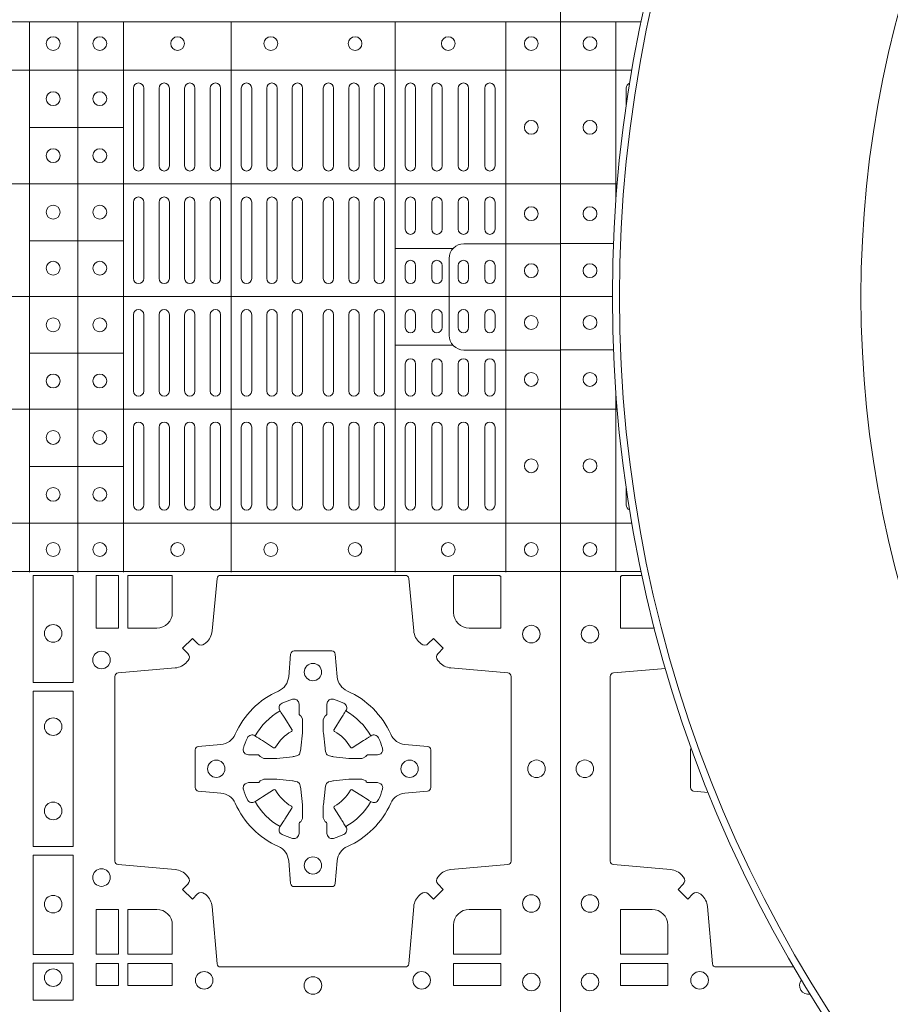
# Model space of a CAD drawing. Extents: x 191.7 to 210.7, y 143.4 to 165.6.
# Drawn here: x 201.8 to 202.1, y 164.1 to 164.3 of the extents above; entities that cross this region are included whole.
import ezdxf

# ---------------------------------------------------------------- set-up
doc = ezdxf.new("R2010")
doc.units = 0
doc.header["$LTSCALE"] = 0.02
doc.layers.add('FRW-Rifi ST', color=124, linetype='Continuous', lineweight=15)

# ---------------------------------------------------------------- blocks, each defined once
blk = doc.blocks.new('ST-Block_(DS)')
at = {"color": 0, "linetype": 'Continuous', "lineweight": 5}
for p, q in [((0, 0.4795984081923166), (0.8000000000000114, 0.4795984081629001)), ((0.6461015884003984, 0.3201983868904961), (0.646101588400569, 0.4795984081744962)), ((0.660101586969887, 0.3201983868904961), (0.6601015869700575, 0.4795984081744962)), ((0.6733515802943941, 0.3201983868904676), (0.6733515802945647, 0.4795984081744677)), ((0.7045859340748848, 0.3201983868904392), (0.7045859340750553, 0.4795984081744393)), ((0.7520859185778761, 0.3201983868903824), (0.7520859185780466, 0.4795984081743825)), ((0.7841015998443766, 0.320198386890354), (0.7841015998445471, 0.4795984081743541)), ((0, 0.4656000062820453), (0.8000000000000114, 0.4656000062526289)), ((0.6733515802945647, 0.4489827312354748), (0.6461015884005405, 0.4489827312355033)), ((0, 0.4326000027355406), (0.8000000000000114, 0.4326000027061241)), ((0.6733515802945647, 0.4161827301434755), (0.6461015884005405, 0.4161827301435039)), ((0.7688259373895789, 0.4138984098848937), (0.7520859185780182, 0.4138984098848937)), ((0, 0.4000000000017678), (0.8000000000000114, 0.3999999999723514)), ((0.7688259373895505, 0.3858983851798712), (0.7520859185779898, 0.3858983851798712)), ((0.6733515802945078, 0.3835827186534573), (0.6461015884004837, 0.3835827186534857)), ((0, 0.3673999972644708), (0.8000000000000114, 0.3673999972938873)), ((0.673351580294451, 0.3507827184924679), (0.6461015884004269, 0.3507827184924963)), ((0, 0.334399993717966), (0.8000000000000114, 0.3343999937473825)), ((0, 0.3204015918076948), (0.8000000000000114, 0.3204015918371113))]:
    blk.add_line(p, q, dxfattribs=at)
at = {"color": 0, "linetype": 'Continuous', "lineweight": 0}
for p, q in [((0.676250010728495, 0.4603499948980243), (0.676250010728495, 0.4378499940040115)), ((0.6792500019070076, 0.4603499948980243), (0.6792500019070076, 0.4378499940040115)), ((0.6836666762825132, 0.4603499948980243), (0.6836666762825132, 0.4378499940040115)), ((0.6866666674609974, 0.4603499948980243), (0.6866666674609974, 0.4378499940040115)), ((0.691083341836503, 0.4378499940040115), (0.691083341836503, 0.4603499948980243)), ((0.6940833330150156, 0.4378499940040115), (0.6940833330150156, 0.4603499948980243)), ((0.6985000073910044, 0.4378499940040115), (0.6985000073910044, 0.4603499948980243)), ((0.701499998569517, 0.4378499940040115), (0.701499998569517, 0.4603499948980243)), ((0.707500010728495, 0.4378499940040115), (0.707500010728495, 0.4603499948980243)), ((0.7105000019070076, 0.4378499940040115), (0.7105000019070076, 0.4603499948980243)), ((0.7148750126360142, 0.4603499948980243), (0.7148750126360142, 0.4378499940040115)), ((0.7178750038144983, 0.4603499948980243), (0.7178750038144983, 0.4378499940040115)), ((0.7222500145435049, 0.4603499948980243), (0.7222500145435049, 0.4378499940040115)), ((0.7252500057220175, 0.4603499948980243), (0.7252500057220175, 0.4378499940040115)), ((0.7312500178809955, 0.4603499948980243), (0.7312500178809955, 0.4378499940040115)), ((0.7342500090595081, 0.4603499948980243), (0.7342500090595081, 0.4378499940040115)), ((0.7386250197885147, 0.4603499948980243), (0.7386250197885147, 0.4378499940040115)), ((0.7416250109669988, 0.4603499948980243), (0.7416250109669988, 0.4378499940040115)), ((0.7459999918935125, 0.4378499940040115), (0.7459999918935125, 0.4603499948980243)), ((0.749000012874518, 0.4378499940040115), (0.749000012874518, 0.4603499948980243)), ((0.7549999952315147, 0.4603499948980243), (0.7549999952315147, 0.4378499940040115)), ((0.7580000162120086, 0.4603499948980243), (0.7580000162120086, 0.4378499940040115)), ((0.7626666724680149, 0.4378499940040115), (0.7626666724680149, 0.4603499948980243)), ((0.765666663646499, 0.4378499940040115), (0.765666663646499, 0.4603499948980243)), ((0.7703333497045151, 0.4603499948980243), (0.7703333497045151, 0.4378499940040115)), ((0.7733333408829992, 0.4603499948980243), (0.7733333408829992, 0.4378499940040115)), ((0.7779999971390055, 0.4378499940040115), (0.7779999971390055, 0.4603499948980243)), ((0.7810000181194994, 0.4378499940040115), (0.7810000181194994, 0.4603499948980243)), ((0.676250010728495, 0.4273499932140226), (0.676250010728495, 0.4052499939690222)), ((0.6792500019070076, 0.4273499932140226), (0.6792500019070076, 0.4052499939690222)), ((0.6836666762825132, 0.4273499932140226), (0.6836666762825132, 0.4052499939690222)), ((0.6866666674609974, 0.4273499932140226), (0.6866666674609974, 0.4052499939690222)), ((0.691083341836503, 0.4273499932140226), (0.691083341836503, 0.4052499939690222)), ((0.6940833330150156, 0.4273499932140226), (0.6940833330150156, 0.4052499939690222)), ((0.6985000073910044, 0.4052499939690222), (0.6985000073910044, 0.4273499932140226)), ((0.701499998569517, 0.4052499939690222), (0.701499998569517, 0.4273499932140226)), ((0.707500010728495, 0.4273499932140226), (0.707500010728495, 0.4052499939690222)), ((0.7105000019070076, 0.4273499932140226), (0.7105000019070076, 0.4052499939690222)), ((0.7148750126360142, 0.4052499939690222), (0.7148750126360142, 0.4273499932140226)), ((0.7178750038144983, 0.4052499939690222), (0.7178750038144983, 0.4273499932140226)), ((0.7222500145435049, 0.4052499939690222), (0.7222500145435049, 0.4273499932140226)), ((0.7252500057220175, 0.4052499939690222), (0.7252500057220175, 0.4273499932140226)), ((0.7312500178809955, 0.4052499939690222), (0.7312500178809955, 0.4273499932140226)), ((0.7342500090595081, 0.4052499939690222), (0.7342500090595081, 0.4273499932140226)), ((0.7386250197885147, 0.4052499939690222), (0.7386250197885147, 0.4273499932140226)), ((0.7416250109669988, 0.4052499939690222), (0.7416250109669988, 0.4273499932140226)), ((0.7459999918935125, 0.4273499932140226), (0.7459999918935125, 0.4052499939690222)), ((0.749000012874518, 0.4273499932140226), (0.749000012874518, 0.4052499939690222)), ((0.7549999952315147, 0.4194999944420204), (0.7549999952315147, 0.4273499932140226)), ((0.7580000162120086, 0.4194999944420204), (0.7580000162120086, 0.4273499932140226)), ((0.7626666724680149, 0.4194999944420204), (0.7626666724680149, 0.4273499932140226)), ((0.765666663646499, 0.4194999944420204), (0.765666663646499, 0.4273499932140226)), ((0.7703333497045151, 0.4194999944420204), (0.7703333497045151, 0.4273499932140226)), ((0.7733333408829992, 0.4194999944420204), (0.7733333408829992, 0.4273499932140226)), ((0.7779999971390055, 0.4194999944420204), (0.7779999971390055, 0.4273499932140226)), ((0.7810000181194994, 0.4194999944420204), (0.7810000181194994, 0.4273499932140226)), ((0.7549999952315147, 0.4089999936520314), (0.7549999952315147, 0.4052499939690222)), ((0.7580000162120086, 0.4089999936520314), (0.7580000162120086, 0.4052499939690222)), ((0.7626666724680149, 0.4052499939690222), (0.7626666724680149, 0.4089999936520314)), ((0.765666663646499, 0.4052499939690222), (0.765666663646499, 0.4089999936520314)), ((0.7703333497045151, 0.4089999936520314), (0.7703333497045151, 0.4052499939690222)), ((0.7733333408829992, 0.4089999936520314), (0.7733333408829992, 0.4052499939690222)), ((0.7779999971390055, 0.4052499939690222), (0.7779999971390055, 0.4089999936520314)), ((0.7810000181194994, 0.4052499939690222), (0.7810000181194994, 0.4089999936520314)), ((0.676250010728495, 0.3726499948650144), (0.676250010728495, 0.3947499941105264)), ((0.6792500019070076, 0.3726499948650144), (0.6792500019070076, 0.3947499941105264)), ((0.6836666762825132, 0.3726499948650144), (0.6836666762825132, 0.3947499941105264)), ((0.6866666674609974, 0.3726499948650144), (0.6866666674609974, 0.3947499941105264)), ((0.691083341836503, 0.3726499948650144), (0.691083341836503, 0.3947499941105264)), ((0.6940833330150156, 0.3726499948650144), (0.6940833330150156, 0.3947499941105264)), ((0.6985000073910044, 0.3947499941105264), (0.6985000073910044, 0.3726499948650144)), ((0.701499998569517, 0.3947499941105264), (0.701499998569517, 0.3726499948650144)), ((0.707500010728495, 0.3726499948650144), (0.707500010728495, 0.3947499941105264)), ((0.7105000019070076, 0.3726499948650144), (0.7105000019070076, 0.3947499941105264)), ((0.7148750126360142, 0.3947499941105264), (0.7148750126360142, 0.3726499948650144)), ((0.7178750038144983, 0.3947499941105264), (0.7178750038144983, 0.3726499948650144)), ((0.7222500145435049, 0.3947499941105264), (0.7222500145435049, 0.3726499948650144)), ((0.7252500057220175, 0.3947499941105264), (0.7252500057220175, 0.3726499948650144)), ((0.7312500178809955, 0.3947499941105264), (0.7312500178809955, 0.3726499948650144)), ((0.7342500090595081, 0.3947499941105264), (0.7342500090595081, 0.3726499948650144)), ((0.7386250197885147, 0.3947499941105264), (0.7386250197885147, 0.3726499948650144)), ((0.7416250109669988, 0.3947499941105264), (0.7416250109669988, 0.3726499948650144)), ((0.7459999918935125, 0.3726499948650144), (0.7459999918935125, 0.3947499941105264)), ((0.749000012874518, 0.3726499948650144), (0.749000012874518, 0.3947499941105264)), ((0.7549999952315147, 0.3909999944270339), (0.7549999952315147, 0.3947499941105264)), ((0.7580000162120086, 0.3909999944270339), (0.7580000162120086, 0.3947499941105264)), ((0.7626666724680149, 0.3947499941105264), (0.7626666724680149, 0.3909999944270339)), ((0.765666663646499, 0.3947499941105264), (0.765666663646499, 0.3909999944270339)), ((0.7703333497045151, 0.3909999944270339), (0.7703333497045151, 0.3947499941105264)), ((0.7733333408829992, 0.3909999944270339), (0.7733333408829992, 0.3947499941105264)), ((0.7779999971390055, 0.3947499941105264), (0.7779999971390055, 0.3909999944270339)), ((0.7810000181194994, 0.3947499941105264), (0.7810000181194994, 0.3909999944270339)), ((0.7549999952315147, 0.3804999936370166), (0.7549999952315147, 0.3726499948650144)), ((0.7580000162120086, 0.3804999936370166), (0.7580000162120086, 0.3726499948650144)), ((0.7626666724680149, 0.3804999936370166), (0.7626666724680149, 0.3726499948650144)), ((0.765666663646499, 0.3804999936370166), (0.765666663646499, 0.3726499948650144)), ((0.7703333497045151, 0.3804999936370166), (0.7703333497045151, 0.3726499948650144)), ((0.7733333408829992, 0.3804999936370166), (0.7733333408829992, 0.3726499948650144)), ((0.7779999971390055, 0.3804999936370166), (0.7779999971390055, 0.3726499948650144)), ((0.7810000181194994, 0.3804999936370166), (0.7810000181194994, 0.3726499948650144)), ((0.676250010728495, 0.3396499931810126), (0.676250010728495, 0.3621499940755371)), ((0.6792500019070076, 0.3396499931810126), (0.6792500019070076, 0.3621499940755371)), ((0.6836666762825132, 0.3396499931810126), (0.6836666762825132, 0.3621499940755371)), ((0.6866666674609974, 0.3396499931810126), (0.6866666674609974, 0.3621499940755371)), ((0.691083341836503, 0.3621499940755371), (0.691083341836503, 0.3396499931810126)), ((0.6940833330150156, 0.3621499940755371), (0.6940833330150156, 0.3396499931810126)), ((0.6985000073910044, 0.3621499940755371), (0.6985000073910044, 0.3396499931810126)), ((0.701499998569517, 0.3621499940755371), (0.701499998569517, 0.3396499931810126)), ((0.707500010728495, 0.3621499940755371), (0.707500010728495, 0.3396499931810126)), ((0.7105000019070076, 0.3621499940755371), (0.7105000019070076, 0.3396499931810126)), ((0.7148750126360142, 0.3396499931810126), (0.7148750126360142, 0.3621499940755371)), ((0.7178750038144983, 0.3396499931810126), (0.7178750038144983, 0.3621499940755371)), ((0.7222500145435049, 0.3396499931810126), (0.7222500145435049, 0.3621499940755371)), ((0.7252500057220175, 0.3396499931810126), (0.7252500057220175, 0.3621499940755371)), ((0.7312500178809955, 0.3396499931810126), (0.7312500178809955, 0.3621499940755371)), ((0.7342500090595081, 0.3396499931810126), (0.7342500090595081, 0.3621499940755371)), ((0.7386250197885147, 0.3396499931810126), (0.7386250197885147, 0.3621499940755371)), ((0.7416250109669988, 0.3396499931810126), (0.7416250109669988, 0.3621499940755371)), ((0.7459999918935125, 0.3621499940755371), (0.7459999918935125, 0.3396499931810126)), ((0.749000012874518, 0.3621499940755371), (0.749000012874518, 0.3396499931810126)), ((0.7549999952315147, 0.3396499931810126), (0.7549999952315147, 0.3621499940755371)), ((0.7580000162120086, 0.3396499931810126), (0.7580000162120086, 0.3621499940755371)), ((0.7626666724680149, 0.3621499940755371), (0.7626666724680149, 0.3396499931810126)), ((0.765666663646499, 0.3621499940755371), (0.765666663646499, 0.3396499931810126)), ((0.7703333497045151, 0.3396499931810126), (0.7703333497045151, 0.3621499940755371)), ((0.7733333408829992, 0.3396499931810126), (0.7733333408829992, 0.3621499940755371)), ((0.7779999971390055, 0.3621499940755371), (0.7779999971390055, 0.3396499931810126)), ((0.7810000181194994, 0.3621499940755371), (0.7810000181194994, 0.3396499931810126))]:
    blk.add_line(p, q, dxfattribs=at)
at = {"color": 0, "linetype": 'Continuous'}
blk.add_lwpolyline([(0, 0.8000000000000114), (0.8000000000000114, 0.8000000000000114), (0.8000000000000114, 0), (0, 0)], close=True, dxfattribs=at)
at = {"color": 0, "linetype": 'Continuous', "lineweight": 5}
for points in [[(0.7677149377937553, 0.3998983975323824), (0.7677149377937837, 0.4110320351840642, -0.4142237119233743), (0.7719679983061667, 0.4152850625850704), (0.8001016024672936, 0.4152850625853262)], [(0.7677149377937553, 0.3998983975323824), (0.7677149377937553, 0.3887647598807007, 0.4142237119233743), (0.7719679983061383, 0.3845117324796377), (0.8001016024672651, 0.384511732479325)]]:
    blk.add_lwpolyline(points, format="xyb", dxfattribs=at)
at = {"color": 0, "linetype": 'Continuous', "lineweight": 0}
for points in [[(0.6471612930299955, 0.2882375121114649), (0.6588386774064929, 0.2882375121114649), (0.6588386774064929, 0.3192500025035088), (0.6471612930299955, 0.3192500025035088)], [(0.6719112873080064, 0.3192500025035088), (0.6719112873080064, 0.303981453179972), (0.6655000030995097, 0.303981453179972), (0.6655000030995097, 0.3192500025035088)], [(0.6471612930299955, 0.2407375276084736), (0.6588386774064929, 0.2407375276084736), (0.6588386774064929, 0.2857624888419821), (0.6471612930299955, 0.2857624888419821)], [(0.6471612930299955, 0.2095031738279829), (0.6471612930299955, 0.2382624745364694), (0.6588386774064929, 0.2382624745364694), (0.6588386774064929, 0.2095031738279829)], [(0.6719112873080064, 0.2225185632704836), (0.6655000030995097, 0.2225185632704836), (0.6655000030995097, 0.2095887064929798), (0.6719112873080064, 0.2095887064929798)], [(0.6471612930299955, 0.1962531805034757), (0.6588386774064929, 0.1962531805034757), (0.6588386774064929, 0.2069968283174717), (0.6471612930299955, 0.2069968283174717)], [(0.6719112873080064, 0.2069112956519632), (0.6719112873080064, 0.2005000114439781), (0.6655000030995097, 0.2005000114439781), (0.6655000030995097, 0.2069112956519632)], [(0.6875185549260152, 0.2069112956519632), (0.6875185549260152, 0.2005000114439781), (0.6745886981489946, 0.2005000114439781), (0.6745886981489946, 0.2069112956519632)], [(0.7826612770560075, 0.2069112956519632), (0.7826612770560075, 0.2005000114439781), (0.7689814448360153, 0.2005000114439781), (0.7689814448360153, 0.2069112956519632)]]:
    blk.add_lwpolyline(points, close=True, dxfattribs=at)
for points in [[(0.7596200585368251, 0.2994197905060787, 0.3934169849762357), (0.7616663455964954, 0.2994947731489788), (0.7631649851799978, 0.3009934425349741), (0.7659934341910173, 0.2981649935244661), (0.7644947648052778, 0.2966663539405658, 0.3937079339708334), (0.7644197913559765, 0.2946200527572671, -0.002909744600554349), (0.7647824466229167, 0.2941969633101564, 0.197738549460003), (0.7681534171105113, 0.2924521565434759), (0.7847177267078109, 0.2910029590126442, -0.3892531314078768), (0.7856283366679975, 0.2900092303749773), (0.7856283366679975, 0.2364907562729854, -0.3892459248336042), (0.7847177267074983, 0.2354970276354607), (0.7681534171107387, 0.2340478599067808, 0.197700557103032), (0.7647824475768914, 0.2323030455566197, -0.002909744600554349), (0.7644197821617524, 0.231879949569219, 0.3937060540790648), (0.7644947648049936, 0.2298336327074821), (0.7659934341910173, 0.2283349931239798), (0.7631649851799978, 0.22550657391497), (0.7616663455964385, 0.2270052134988134, 0.3934496712986114), (0.7596200444132819, 0.2270802050680061, -0.002909744600554349), (0.7591969549659439, 0.2267175614829853, 0.1977170592532589), (0.7574521481995191, 0.223346561192983), (0.7560029506686874, 0.2067822515959676, -0.3892607308852883), (0.7550092220309921, 0.2058716714379614), (0.7014907479286023, 0.2058716714377056, -0.3892535264894209), (0.7004970192909923, 0.2067822515959676), (0.6990478515627387, 0.2233465611932672, 0.1977100876512671), (0.6973030372126345, 0.2267175488470912, -0.002909744600554349), (0.6968799412251485, 0.2270801961419977, 0.3934447916420916), (0.6948336243630138, 0.2270052134989839), (0.6933349847795114, 0.22550657391497), (0.6905065655710132, 0.2283349931239798), (0.6920052051546861, 0.2298336327072832, 0.3937169124160596), (0.6920801967240209, 0.2318799520107007, -0.002909744600554349), (0.6917175531388295, 0.232303053140356, 0.1976970101736479), (0.6883465528489978, 0.2340478599069797), (0.671782243251954, 0.2354970276353754, -0.3892535264894209), (0.6708716630940046, 0.2364907562729854), (0.6708716630937488, 0.2900092303749489, -0.389260730883658), (0.6717822432520109, 0.2910029590124736), (0.6883465528490547, 0.2924521565435612, 0.1977350021330027), (0.691717540503106, 0.294196959211348, -0.002909744600554349), (0.6920801877977567, 0.294620066881123, 0.3937187923358352), (0.6920052051545156, 0.2966663539404806), (0.6905065655710132, 0.2981649935244661), (0.6933349847795114, 0.3009934425349741), (0.694833624363298, 0.2994947731491777, 0.3934121057108304), (0.6968799436667155, 0.2994197996999617, -0.002909744600554349), (0.6973030447961435, 0.2997824549671861, 0.1977116302039744), (0.6990478515625114, 0.3031534254549797), (0.7004970192913049, 0.3183393925430096, -0.3892459248336043), (0.7014907479290002, 0.3192500025035656), (0.7550092220309921, 0.3192500025034519, -0.3892531314078769), (0.7560029506685169, 0.3183393925430664), (0.757452148199178, 0.303153425454866, 0.1977186016000398), (0.7591969508673628, 0.2997824559208766, -0.002909744600554349), (0.7596200444132819, 0.2994197996999617)], [(0.6875185487990336, 0.3085000023839655, -0.4142135623730949), (0.6829999864104934, 0.303981453179972), (0.6745886981489946, 0.303981453179972), (0.6745886981489946, 0.3192500025035088), (0.6875185549260152, 0.3192500025035088), (0.6875185549260152, 0.3084999918934841)], [(0.7734999835494989, 0.303981453179972), (0.7826612770560075, 0.303981453179972), (0.7826612770560075, 0.3190056532625078), (0.782416927814495, 0.3190056532625078), (0.782416927814495, 0.3192500025035088), (0.7689814448360153, 0.3192500025035088), (0.7689814392809922, 0.3085000023839655, 0.4142135623730951), (0.7734999940400087, 0.3039814476249489)], [(0.7057260751726062, 0.2732282280919378, -0.273217431262583), (0.7016006290915016, 0.2702797949309854), (0.6950254023076639, 0.2697045207020778, 0.3892799323551107), (0.6941148221495155, 0.2687108218664775), (0.6941148221492597, 0.2577891945834949, 0.389260730883658), (0.6950254023074933, 0.2567954659459701), (0.7016006290917574, 0.2562202215191576, -0.2732254361188151), (0.7057260857873189, 0.2532717667984912, 0.1862991755783156), (0.718271750212125, 0.2407260835166483, -0.273215334542155), (0.7212202131750018, 0.2366006374354868), (0.7217954576018144, 0.2300254106519617, 0.3892607308852883), (0.7227891862395097, 0.2291148304934723), (0.7337108135227481, 0.2291148304938986, 0.3892799323551107), (0.7347045123580074, 0.2300254106519617), (0.7352797865869718, 0.2366006374356289, -0.2732184433903619), (0.7382282296254914, 0.2407260941313041, 0.1862991755783157), (0.7507738947868745, 0.2532717585559112, -0.2732063037114268), (0.7548993706705005, 0.256220221518987), (0.7614745974541677, 0.2567954659457712, 0.3892421991556839), (0.762385177612515, 0.2577891945834665), (0.7623851776125434, 0.2687108218667902, 0.3892613972643062), (0.7614745974545087, 0.2697045207019642), (0.7548993706703016, 0.2702797949312128, -0.2731982958055906), (0.7507739022926785, 0.2732282379694766, 0.1862991755783156), (0.7382282197478673, 0.2857739031314281, -0.2732187942303899), (0.7352797865870002, 0.2898993790144857), (0.7347045123581779, 0.296474605798295, 0.389261397264306), (0.7337108135224923, 0.2973851859564718), (0.7227891862395097, 0.2973851859568697, 0.389242199155684), (0.7217954576020134, 0.2964746057984655), (0.7212202131748882, 0.2898993790147699, -0.2732156853444537), (0.718271758454506, 0.2857739106366637, 0.1862991755783156), (0.7057260857873189, 0.2732282379694766)], [(0.7080528491062807, 0.2688975835982603, -0.05033384516119453), (0.7081086660788287, 0.26919360713012, -0.03826085540082153), (0.7092494996622065, 0.2721931992092266, -0.1106630857780764), (0.7096518456939123, 0.2727112472055353, -0.1089904944791162), (0.7102272093295596, 0.2730056047439007, -0.2097695224776447), (0.7114177560293911, 0.272816209103155), (0.7120410680774967, 0.2724191248414627), (0.7121948182584958, 0.2723211646074617), (0.7125719368459897, 0.2720809280869787), (0.713068681955491, 0.2717644572254869), (0.7136285483840084, 0.2714077830309805), (0.7168567550051534, 0.2693511952441554, 0.4273548723948686), (0.7174182897588537, 0.2694889068786779, -0.1321737406391018), (0.722011101227821, 0.274081718347162, 0.4273548723962861), (0.7221488237385074, 0.2746432423589624), (0.7200922250750068, 0.2778714597224621), (0.7198675751689905, 0.2782240509984604), (0.7195319712164974, 0.2787508666514782), (0.7192596077919973, 0.2791783809659876), (0.7190808832644962, 0.2794589400289738), (0.7186837651811118, 0.2800823087281117, -0.2097654218941617), (0.7184944033624276, 0.2812727987765413, -0.1090038813580656), (0.7187887572193006, 0.2818481565034006, -0.1106630857780764), (0.7193068088967038, 0.2822505084441786, -0.03826085540082148), (0.7223064009758389, 0.2833913420268175, -0.05033384516119459), (0.7226024150849355, 0.2834471464153694, -0.1690596569928111), (0.723557996750003, 0.2832040786739753), (0.7240763485434911, 0.2826159000394739), (0.7242309331894887, 0.2819526791569729), (0.7242309331894887, 0.2815299928184629), (0.7242309331894887, 0.2800804674624828), (0.7242309331894887, 0.279138565062965), (0.7242566525939935, 0.2789877653119675), (0.7243298768999864, 0.2788537442679626), (0.7244363605979913, 0.2787490487094715), (0.7245506823065, 0.2786771357054647), (0.7246503412725076, 0.2786270380019857), (0.7247153997425073, 0.2785807251929668), (0.7247233569624996, 0.278568774461462), (0.7251919984820461, 0.2776816785331562, -0.0866255431212426), (0.7252499938014978, 0.2772136330599722), (0.7252499938011283, 0.2739952504630594, -0.02769468949054159), (0.725234049558992, 0.2736925780769752), (0.7247444570064943, 0.269197791814463), (0.7247233569624996, 0.2689713835714826), (0.724586921930495, 0.2682431340214748), (0.7244400560855979, 0.267749994992954, -0.2136883009673351), (0.7237500131130048, 0.2670599520204746), (0.7228045940399852, 0.2668138742444626), (0.7225286245349878, 0.2667766511439709), (0.7223022162914958, 0.2667555510994646), (0.7178074300289836, 0.2662659585474785), (0.717637944221508, 0.26625290512996), (0.7175047576429847, 0.2662500143049726), (0.7142863750459583, 0.2662500143048305, -0.08354063935648358), (0.7138183295730016, 0.2663080096239696), (0.7129312336444968, 0.2667766511439709), (0.7129192829135036, 0.2667846083639631), (0.7128629863264848, 0.266869217156966), (0.712798464298487, 0.2669929563994629), (0.7127024114134883, 0.2671200036999721), (0.7125801026824945, 0.2672132849689604), (0.7124353528024869, 0.2672630250449686), (0.7123614430429939, 0.2672690749164701), (0.7114195406439876, 0.2672690749164701), (0.7099700152874959, 0.2672690749164701), (0.709547328948986, 0.2672690749164701), (0.7086268544200038, 0.2675846815104705), (0.7082959294321256, 0.2679420113560411, -0.1688973364935164), (0.7080528616907316, 0.2688975930210802)], [(0.7484471506557213, 0.2688975835982603, 0.05033384516119453), (0.7483913336831733, 0.26919360713012, 0.03826085540082153), (0.7472505000997955, 0.2721931992092266, 0.1106630857780764), (0.7468481540680898, 0.2727112472055353, 0.1089904944791162), (0.7462727904324424, 0.2730056047439007, 0.2097695224776447), (0.745082243732611, 0.272816209103155), (0.7444589316845054, 0.2724191248414627), (0.7443051815035062, 0.2723211646074617), (0.7439280629160123, 0.2720809280869787), (0.7434313178065111, 0.2717644572254869), (0.7428714513779937, 0.2714077830309805), (0.7396432447568486, 0.2693511952441554, -0.4273548723948686), (0.7390817100031484, 0.2694889068786779, 0.1321737406391018), (0.7344888985341811, 0.274081718347162, -0.4273548723962861), (0.7343511760234946, 0.2746432423589624), (0.7364077746869953, 0.2778714597224621), (0.7366324245930116, 0.2782240509984604), (0.7369680285455047, 0.2787508666514782), (0.7372403919700048, 0.2791783809659876), (0.7374191164975059, 0.2794589400289738), (0.7378162345808903, 0.2800823087281117, 0.2097654218941617), (0.7380055963995744, 0.2812727987765413, 0.1090038813580656), (0.7377112425427015, 0.2818481565034006, 0.1106630857780764), (0.7371931908652982, 0.2822505084441786, 0.03826085540082148), (0.7341935987861632, 0.2833913420268175, 0.05033384516119459), (0.7338975846770666, 0.2834471464153694, 0.1690596569928111), (0.7329420030119991, 0.2832040786739753), (0.7324236512185109, 0.2826159000394739), (0.7322690665725133, 0.2819526791569729), (0.7322690665725133, 0.2815299928184629), (0.7322690665725133, 0.2800804674624828), (0.7322690665725133, 0.279138565062965), (0.7322433471680085, 0.2789877653119675), (0.7321701228620157, 0.2788537442679626), (0.7320636391640107, 0.2787490487094715), (0.7319493174555021, 0.2786771357054647), (0.7318496584894945, 0.2786270380019857), (0.7317846000194947, 0.2785807251929668), (0.7317766427995025, 0.278568774461462), (0.731308001279956, 0.2776816785331562, 0.0866255431212426), (0.7312500059605043, 0.2772136330599722), (0.7312500059608738, 0.2739952504630594, 0.02769468949054159), (0.7312659502030101, 0.2736925780769752), (0.7317555427555078, 0.269197791814463), (0.7317766427995025, 0.2689713835714826), (0.731913077831507, 0.2682431340214748), (0.7320599436764041, 0.267749994992954, 0.2136883009673351), (0.7327499866489973, 0.2670599520204746), (0.7336954057220169, 0.2668138742444626), (0.7339713752270143, 0.2667766511439709), (0.7341977834705062, 0.2667555510994646), (0.7386925697330184, 0.2662659585474785), (0.7388620555404941, 0.26625290512996), (0.7389952421190173, 0.2662500143049726), (0.7422136247160438, 0.2662500143048305, 0.08354063935648358), (0.7426816701890004, 0.2663080096239696), (0.7435687661175052, 0.2667766511439709), (0.7435807168484985, 0.2667846083639631), (0.7436370134355172, 0.266869217156966), (0.743701535463515, 0.2669929563994629), (0.7437975883485137, 0.2671200036999721), (0.7439198970795076, 0.2672132849689604), (0.7440646469595151, 0.2672630250449686), (0.7441385567190082, 0.2672690749164701), (0.7450804591180145, 0.2672690749164701), (0.7465299844745061, 0.2672690749164701), (0.7469526708130161, 0.2672690749164701), (0.7478731453419982, 0.2675846815104705), (0.7482040703298765, 0.2679420113560411, 0.1688973364935164), (0.7484471380712705, 0.2688975930210802)], [(0.7080528491062807, 0.2576024328519964, 0.05033384516119453), (0.7081086660788287, 0.2573064093201367, 0.03826085540082153), (0.7092494996622065, 0.2543068172410301, 0.1106630857780764), (0.7096518456939123, 0.2537887692447214, 0.1089904944791162), (0.7102272093295596, 0.253494411706356, 0.2097695224776447), (0.7114177560293911, 0.2536838073471017), (0.7120410680774967, 0.254080891608794), (0.7121948182584958, 0.254178851842795), (0.7125719368459897, 0.254419088363278), (0.713068681955491, 0.2547355592247698), (0.7136285483840084, 0.2550922334192762), (0.7168567550051534, 0.2571488212061013, -0.4273548723948686), (0.7174182897588537, 0.2570111095715788, 0.1321737406391018), (0.722011101227821, 0.2524182981030947, -0.4273548723962861), (0.7221488237385074, 0.2518567740912943), (0.7200922250750068, 0.2486285567277946), (0.7198675751689905, 0.2482759654517963), (0.7195319712164974, 0.2477491497987785), (0.7192596077919973, 0.2473216354842691), (0.7190808832644962, 0.2470410764212829), (0.7186837651811118, 0.246417707722145, 0.2097654218941617), (0.7184944033624276, 0.2452272176737154, 0.1090038813580656), (0.7187887572193006, 0.2446518599468561, 0.1106630857780764), (0.7193068088967038, 0.244249508006078, 0.03826085540082148), (0.7223064009758389, 0.2431086744234392, 0.05033384516119459), (0.7226024150849355, 0.2430528700348873, 0.1690596569928111), (0.723557996750003, 0.2432959377762813), (0.7240763485434911, 0.2438841164107828), (0.7242309331894887, 0.2445473372932838), (0.7242309331894887, 0.2449700236317938), (0.7242309331894887, 0.2464195489877739), (0.7242309331894887, 0.2473614513872917), (0.7242566525939935, 0.2475122511382892), (0.7243298768999864, 0.2476462721822941), (0.7244363605979913, 0.2477509677407852), (0.7245506823065, 0.247822880744792), (0.7246503412725076, 0.2478729784482709), (0.7247153997425073, 0.2479192912572898), (0.7247233569624996, 0.2479312419887947), (0.7251919984820461, 0.2488183379171005, 0.0866255431212426), (0.7252499938014978, 0.2492863833902845), (0.7252499938011283, 0.2525047659871973, 0.02769468949054159), (0.725234049558992, 0.2528074383732815), (0.7247444570064943, 0.2573022246357937), (0.7247233569624996, 0.257528632878774), (0.724586921930495, 0.2582568824287819), (0.7244400560855979, 0.2587500214573026, 0.2136883009673351), (0.7237500131130048, 0.2594400644297821), (0.7228045940399852, 0.2596861422057941), (0.7225286245349878, 0.2597233653062858), (0.7223022162914958, 0.2597444653507921), (0.7178074300289836, 0.2602340579027782), (0.717637944221508, 0.2602471113202967), (0.7175047576429847, 0.260250002145284), (0.7142863750459583, 0.2602500021454262, 0.08354063935648358), (0.7138183295730016, 0.2601920068262871), (0.7129312336444968, 0.2597233653062858), (0.7129192829135036, 0.2597154080862936), (0.7128629863264848, 0.2596307992932907), (0.712798464298487, 0.2595070600507938), (0.7127024114134883, 0.2593800127502845), (0.7125801026824945, 0.2592867314812963), (0.7124353528024869, 0.2592369914052881), (0.7123614430429939, 0.2592309415337866), (0.7114195406439876, 0.2592309415337866), (0.7099700152874959, 0.2592309415337866), (0.709547328948986, 0.2592309415337866), (0.7086268544200038, 0.2589153349397861), (0.7082959294321256, 0.2585580050942156, 0.1688973364935164), (0.7080528616907316, 0.2576024234291765)], [(0.7484471506557213, 0.2576024328519964, -0.05033384516119453), (0.7483913336831733, 0.2573064093201367, -0.03826085540082153), (0.7472505000997955, 0.2543068172410301, -0.1106630857780764), (0.7468481540680898, 0.2537887692447214, -0.1089904944791162), (0.7462727904324424, 0.253494411706356, -0.2097695224776447), (0.745082243732611, 0.2536838073471017), (0.7444589316845054, 0.254080891608794), (0.7443051815035062, 0.254178851842795), (0.7439280629160123, 0.254419088363278), (0.7434313178065111, 0.2547355592247698), (0.7428714513779937, 0.2550922334192762), (0.7396432447568486, 0.2571488212061013, 0.4273548723948686), (0.7390817100031484, 0.2570111095715788, -0.1321737406391018), (0.7344888985341811, 0.2524182981030947, 0.4273548723962861), (0.7343511760234946, 0.2518567740912943), (0.7364077746869953, 0.2486285567277946), (0.7366324245930116, 0.2482759654517963), (0.7369680285455047, 0.2477491497987785), (0.7372403919700048, 0.2473216354842691), (0.7374191164975059, 0.2470410764212829), (0.7378162345808903, 0.246417707722145, -0.2097654218941617), (0.7380055963995744, 0.2452272176737154, -0.1090038813580656), (0.7377112425427015, 0.2446518599468561, -0.1106630857780764), (0.7371931908652982, 0.244249508006078, -0.03826085540082148), (0.7341935987861632, 0.2431086744234392, -0.05033384516119459), (0.7338975846770666, 0.2430528700348873, -0.1690596569928111), (0.7329420030119991, 0.2432959377762813), (0.7324236512185109, 0.2438841164107828), (0.7322690665725133, 0.2445473372932838), (0.7322690665725133, 0.2449700236317938), (0.7322690665725133, 0.2464195489877739), (0.7322690665725133, 0.2473614513872917), (0.7322433471680085, 0.2475122511382892), (0.7321701228620157, 0.2476462721822941), (0.7320636391640107, 0.2477509677407852), (0.7319493174555021, 0.247822880744792), (0.7318496584894945, 0.2478729784482709), (0.7317846000194947, 0.2479192912572898), (0.7317766427995025, 0.2479312419887947), (0.731308001279956, 0.2488183379171005, -0.0866255431212426), (0.7312500059605043, 0.2492863833902845), (0.7312500059608738, 0.2525047659871973, -0.02769468949054159), (0.7312659502030101, 0.2528074383732815), (0.7317555427555078, 0.2573022246357937), (0.7317766427995025, 0.257528632878774), (0.731913077831507, 0.2582568824287819), (0.7320599436764041, 0.2587500214573026, -0.2136883009673351), (0.7327499866489973, 0.2594400644297821), (0.7336954057220169, 0.2596861422057941), (0.7339713752270143, 0.2597233653062858), (0.7341977834705062, 0.2597444653507921), (0.7386925697330184, 0.2602340579027782), (0.7388620555404941, 0.2602471113202967), (0.7389952421190173, 0.260250002145284), (0.7422136247160438, 0.2602500021454262, -0.08354063935648358), (0.7426816701890004, 0.2601920068262871), (0.7435687661175052, 0.2597233653062858), (0.7435807168484985, 0.2597154080862936), (0.7436370134355172, 0.2596307992932907), (0.743701535463515, 0.2595070600507938), (0.7437975883485137, 0.2593800127502845), (0.7439198970795076, 0.2592867314812963), (0.7440646469595151, 0.2592369914052881), (0.7441385567190082, 0.2592309415337866), (0.7450804591180145, 0.2592309415337866), (0.7465299844745061, 0.2592309415337866), (0.7469526708130161, 0.2592309415337866), (0.7478731453419982, 0.2589153349397861), (0.7482040703298765, 0.2585580050942156, -0.1688973364935164), (0.7484471380712705, 0.2576024234291765)], [(0.6829999940400171, 0.2225185571429904, -0.414213562373095), (0.6875185549260152, 0.2179999947544786), (0.6875185549260152, 0.2095887064929798), (0.6745886981489946, 0.2095887064929798), (0.6745886981489946, 0.2225185632704836), (0.6829999864104934, 0.2225185632704836)], [(0.7734999940400087, 0.2225185571429904, 0.414213562373095), (0.7689814448360153, 0.2179999947544786), (0.7689814448360153, 0.2095887064929798), (0.7826612770560075, 0.2095887064929798), (0.7826612770560075, 0.2225185632704836), (0.7734999835494989, 0.2225185632704836)]]:
    blk.add_lwpolyline(points, format="xyb", dxfattribs=at)
for centre, radius in [((0.6530000059599956, 0.4732499940395201), 0.00200000000000017), ((0.6665000059600175, 0.4732499940395201), 0.00200000000000017), ((0.6890500059600129, 0.4732499940395201), 0.00200000000000017), ((0.7160500059599997, 0.4732499940395201), 0.00200000000000017), ((0.7404500059600139, 0.4732499940395201), 0.00200000000000017), ((0.7674500059600007, 0.4732499940395201), 0.00200000000000017), ((0.7915000059600175, 0.4732499940395201), 0.00200000000000017), ((0.6530000059599956, 0.4572999940395164), 0.00200000000000017), ((0.6665000059600175, 0.4572999940395164), 0.00200000000000017), ((0.7915000059600175, 0.4489999940395251), 0.001999999999999886), ((0.6530000059599956, 0.4407999940395371), 0.001999999999999886), ((0.6665000059600175, 0.4407999940395371), 0.001999999999999886), ((0.6530000059599956, 0.4244499940395201), 0.00200000000000017), ((0.6665000059600175, 0.4244499940395201), 0.00200000000000017), ((0.7915000059600175, 0.4239999940395194), 0.001999999999999886), ((0.6530000059599956, 0.4081999940395349), 0.001999999999999886), ((0.6665000059600175, 0.4081999940395349), 0.001999999999999886), ((0.7915000059600175, 0.4074999940395116), 0.001999999999999886), ((0.6530000059599956, 0.3917999940395305), 0.001999999999999886), ((0.6665000059600175, 0.3917999940395305), 0.001999999999999886), ((0.7915000059600175, 0.3924999940395253), 0.001999999999999886), ((0.6530000059599956, 0.3755499940395168), 0.00200000000000017), ((0.6665000059600175, 0.3755499940395168), 0.00200000000000017), ((0.7915000059600175, 0.3759999940395176), 0.001999999999999886), ((0.6530000059599956, 0.3591999940395283), 0.00200000000000017), ((0.6665000059600175, 0.3591999940395283), 0.00200000000000017), ((0.7915000059600175, 0.3509999940395119), 0.001999999999999886), ((0.6530000059599956, 0.3426999940395206), 0.00200000000000017), ((0.6665000059600175, 0.3426999940395206), 0.00200000000000017), ((0.6529999940395328, 0.3267500059600081), 0.002000000000000029), ((0.6664999940395262, 0.3267500059600081), 0.002000000000000029), ((0.6890499940395216, 0.3267500059600081), 0.002000000000000029), ((0.7160499940395368, 0.3267500059600081), 0.002000000000000029), ((0.7404499940395226, 0.3267500059600081), 0.001999999999999886), ((0.7674499940395378, 0.3267500059600081), 0.002000000000000029), ((0.7914999940395262, 0.3267500059600081), 0.002000000000000029), ((0.652999994040016, 0.3024500023839778), 0.002545955351399272), ((0.7914999940400094, 0.3022500023839712), 0.002545955351399272), ((0.6669999940399975, 0.294750002383978), 0.002545955351399272), ((0.7282499940399987, 0.2912500023839755), 0.0025), ((0.652999994040016, 0.2754500023839626), 0.002545955351399272), ((0.7002499940400071, 0.2632500023839839), 0.0025), ((0.7562499940400187, 0.2632500023839839), 0.0025), ((0.7929999940400023, 0.2632500023839839), 0.002545955351399272), ((0.652999994040016, 0.2510500023839768), 0.002545955351399272), ((0.7282499940399987, 0.2352500023839639), 0.0025), ((0.6669999940399975, 0.2317500023839614), 0.002545955351399272), ((0.652999994040016, 0.2240500023839616), 0.002545955351399272), ((0.7914999940400094, 0.2242500023839682), 0.002545955351399272), ((0.652999994040016, 0.202750002383965), 0.002545955351399272), ((0.6967499940400046, 0.2020000023839827), 0.002545955351399414), ((0.7282499940399987, 0.2005000023839614), 0.002545955351399272), ((0.7597499940399928, 0.2020000023839827), 0.002545955351399414), ((0.7914999940400094, 0.2015000023839661), 0.002545955351399272)]:
    blk.add_circle(centre, radius, dxfattribs=at)
for centre, radius, start, end in [((0.6777500059600072, 0.4603499940395182), 0.001500000000000057, 0, 180), ((0.6851666726270196, 0.4603499940395182), 0.001500000000000057, 0, 180), ((0.6925833392934919, 0.4603499940395182), 0.001500000000000341, 0, 180), ((0.7000000059599927, 0.4603499940395182), 0.001500000000000341, 0, 180), ((0.7090000059600072, 0.4603499940395182), 0.001500000000000341, 0, 180), ((0.7163750059600034, 0.4603499940395182), 0.001500000000000057, 0, 180), ((0.7237500059599995, 0.4603499940395182), 0.001500000000000057, 0, 180), ((0.732750005960014, 0.4603499940395182), 0.001500000000000057, 0, 180), ((0.7401250059600102, 0.4603499940395182), 0.001500000000000057, 0, 180), ((0.7475000059600063, 0.4603499940395182), 0.001500000000000341, 0, 180), ((0.7565000059599924, 0.4603499940395182), 0.001500000000000057, 0, 180), ((0.7641666726269989, 0.4603499940395182), 0.001500000000000057, 0, 180), ((0.7718333392934937, 0.4603499940395182), 0.001500000000000057, 0, 180), ((0.779500005960017, 0.4603499940395182), 0.001500000000000057, 0, 180), ((0.6777500059600072, 0.4378499940395386), 0.001500000000000057, 180, 0), ((0.6851666726270196, 0.4378499940395386), 0.001500000000000057, 180, 0), ((0.6925833392934919, 0.4378499940395386), 0.001500000000000341, 180, 0), ((0.7000000059599927, 0.4378499940395386), 0.001500000000000341, 180, 0), ((0.7090000059600072, 0.4378499940395386), 0.001500000000000341, 180, 0), ((0.7163750059600034, 0.4378499940395386), 0.001500000000000057, 180, 0), ((0.7237500059599995, 0.4378499940395386), 0.001500000000000057, 180, 0), ((0.732750005960014, 0.4378499940395386), 0.001500000000000057, 180, 0), ((0.7401250059600102, 0.4378499940395386), 0.001500000000000057, 180, 0), ((0.7475000059600063, 0.4378499940395386), 0.001500000000000341, 180, 0), ((0.7565000059599924, 0.4378499940395386), 0.001500000000000057, 180, 0), ((0.7641666726269989, 0.4378499940395386), 0.001500000000000057, 180, 0), ((0.7718333392934937, 0.4378499940395386), 0.001500000000000057, 180, 0), ((0.779500005960017, 0.4378499940395386), 0.001500000000000057, 180, 0), ((0.6777500059600072, 0.4273499940395311), 0.001500000000000057, 0, 180), ((0.6851666726270196, 0.4273499940395311), 0.001500000000000057, 0, 180), ((0.6925833392934919, 0.4273499940395311), 0.001500000000000341, 0, 180), ((0.7000000059599927, 0.4273499940395311), 0.001500000000000341, 0, 180), ((0.7090000059600072, 0.4273499940395311), 0.001500000000000341, 0, 180), ((0.7163750059600034, 0.4273499940395311), 0.001500000000000057, 0, 180), ((0.7237500059599995, 0.4273499940395311), 0.001500000000000057, 0, 180), ((0.732750005960014, 0.4273499940395311), 0.001500000000000057, 0, 180), ((0.7401250059600102, 0.4273499940395311), 0.001500000000000057, 0, 180), ((0.7475000059600063, 0.4273499940395311), 0.001500000000000341, 0, 180), ((0.7565000059599924, 0.4273499940395311), 0.001500000000000057, 0, 180), ((0.7641666726269989, 0.4273499940395311), 0.001500000000000057, 0, 180), ((0.7718333392934937, 0.4273499940395311), 0.001500000000000057, 0, 180), ((0.779500005960017, 0.4273499940395311), 0.001500000000000057, 0, 180), ((0.7565000059599924, 0.4194999940395121), 0.001500000000000057, 180, 0), ((0.7641666726269989, 0.4194999940395121), 0.001500000000000057, 180, 0), ((0.7718333392934937, 0.4194999940395121), 0.001500000000000057, 180, 0), ((0.779500005960017, 0.4194999940395121), 0.001500000000000057, 180, 0), ((0.7565000059599924, 0.408999994039533), 0.001500000000000057, 0, 180), ((0.7641666726269989, 0.408999994039533), 0.001500000000000057, 0, 180), ((0.7718333392934937, 0.408999994039533), 0.001500000000000057, 0, 180), ((0.779500005960017, 0.408999994039533), 0.001500000000000057, 0, 180), ((0.6777500059600072, 0.4052499940395364), 0.001500000000000057, 180, 0), ((0.6851666726270196, 0.4052499940395364), 0.001500000000000057, 180, 0), ((0.6925833392934919, 0.4052499940395364), 0.001500000000000341, 180, 0), ((0.7000000059599927, 0.4052499940395364), 0.001500000000000341, 180, 0), ((0.7090000059600072, 0.4052499940395364), 0.001500000000000341, 180, 0), ((0.7163750059600034, 0.4052499940395364), 0.001500000000000057, 180, 0), ((0.7237500059599995, 0.4052499940395364), 0.001500000000000057, 180, 0), ((0.732750005960014, 0.4052499940395364), 0.001500000000000057, 180, 0), ((0.7401250059600102, 0.4052499940395364), 0.001500000000000057, 180, 0), ((0.7475000059600063, 0.4052499940395364), 0.001500000000000341, 180, 0), ((0.7565000059599924, 0.4052499940395364), 0.001500000000000057, 180, 0), ((0.7641666726269989, 0.4052499940395364), 0.001500000000000057, 180, 0), ((0.7718333392934937, 0.4052499940395364), 0.001500000000000057, 180, 0), ((0.779500005960017, 0.4052499940395364), 0.001500000000000057, 180, 0), ((0.6777500059600072, 0.3947499940395289), 0.001500000000000057, 0, 180), ((0.6851666726270196, 0.3947499940395289), 0.001500000000000057, 0, 180), ((0.6925833392934919, 0.3947499940395289), 0.001500000000000341, 0, 180), ((0.7000000059599927, 0.3947499940395289), 0.001500000000000341, 0, 180), ((0.7090000059600072, 0.3947499940395289), 0.001500000000000341, 0, 180), ((0.7163750059600034, 0.3947499940395289), 0.001500000000000057, 0, 180), ((0.7237500059599995, 0.3947499940395289), 0.001500000000000057, 0, 180), ((0.732750005960014, 0.3947499940395289), 0.001500000000000057, 0, 180), ((0.7401250059600102, 0.3947499940395289), 0.001500000000000057, 0, 180), ((0.7475000059600063, 0.3947499940395289), 0.001500000000000341, 0, 180), ((0.7565000059599924, 0.3947499940395289), 0.001500000000000057, 0, 180), ((0.7641666726269989, 0.3947499940395289), 0.001500000000000057, 0, 180), ((0.7718333392934937, 0.3947499940395289), 0.001500000000000057, 0, 180), ((0.779500005960017, 0.3947499940395289), 0.001500000000000057, 0, 180), ((0.7565000059599924, 0.3909999940395323), 0.001500000000000057, 180, 0), ((0.7641666726269989, 0.3909999940395323), 0.001500000000000057, 180, 0), ((0.7718333392934937, 0.3909999940395323), 0.001500000000000057, 180, 0), ((0.779500005960017, 0.3909999940395323), 0.001500000000000057, 180, 0), ((0.7565000059599924, 0.3804999940395248), 0.001500000000000057, 0, 180), ((0.7641666726269989, 0.3804999940395248), 0.001500000000000057, 0, 180), ((0.7718333392934937, 0.3804999940395248), 0.001500000000000057, 0, 180), ((0.779500005960017, 0.3804999940395248), 0.001500000000000057, 0, 180), ((0.6777500059600072, 0.3726499940395342), 0.001500000000000057, 180, 0), ((0.6851666726270196, 0.3726499940395342), 0.001500000000000057, 180, 0), ((0.6925833392934919, 0.3726499940395342), 0.001500000000000341, 180, 0), ((0.7000000059599927, 0.3726499940395342), 0.001500000000000341, 180, 0), ((0.7090000059600072, 0.3726499940395342), 0.001500000000000341, 180, 0), ((0.7163750059600034, 0.3726499940395342), 0.001500000000000057, 180, 0), ((0.7237500059599995, 0.3726499940395342), 0.001500000000000057, 180, 0), ((0.732750005960014, 0.3726499940395342), 0.001500000000000057, 180, 0), ((0.7401250059600102, 0.3726499940395342), 0.001500000000000057, 180, 0), ((0.7475000059600063, 0.3726499940395342), 0.001500000000000341, 180, 0), ((0.7565000059599924, 0.3726499940395342), 0.001500000000000057, 180, 0), ((0.7641666726269989, 0.3726499940395342), 0.001500000000000057, 180, 0), ((0.7718333392934937, 0.3726499940395342), 0.001500000000000057, 180, 0), ((0.779500005960017, 0.3726499940395342), 0.001500000000000057, 180, 0), ((0.6777500059600072, 0.3621499940395267), 0.001500000000000057, 0, 180), ((0.6851666726270196, 0.3621499940395267), 0.001500000000000057, 0, 180), ((0.6925833392934919, 0.3621499940395267), 0.001500000000000341, 0, 180), ((0.7000000059599927, 0.3621499940395267), 0.001500000000000341, 0, 180), ((0.7090000059600072, 0.3621499940395267), 0.001500000000000341, 0, 180), ((0.7163750059600034, 0.3621499940395267), 0.001500000000000057, 0, 180), ((0.7237500059599995, 0.3621499940395267), 0.001500000000000057, 0, 180), ((0.732750005960014, 0.3621499940395267), 0.001500000000000057, 0, 180), ((0.7401250059600102, 0.3621499940395267), 0.001500000000000057, 0, 180), ((0.7475000059600063, 0.3621499940395267), 0.001500000000000341, 0, 180), ((0.7565000059599924, 0.3621499940395267), 0.001500000000000057, 0, 180), ((0.7641666726269989, 0.3621499940395267), 0.001500000000000057, 0, 180), ((0.7718333392934937, 0.3621499940395267), 0.001500000000000057, 0, 180), ((0.779500005960017, 0.3621499940395267), 0.001500000000000057, 0, 180), ((0.6777500059600072, 0.3396499940395188), 0.001500000000000057, 180, 0), ((0.6851666726270196, 0.3396499940395188), 0.001500000000000057, 180, 0), ((0.6925833392934919, 0.3396499940395188), 0.001500000000000341, 180, 0), ((0.7000000059599927, 0.3396499940395188), 0.001500000000000341, 180, 0), ((0.7090000059600072, 0.3396499940395188), 0.001500000000000341, 180, 0), ((0.7163750059600034, 0.3396499940395188), 0.001500000000000057, 180, 0), ((0.7237500059599995, 0.3396499940395188), 0.001500000000000057, 180, 0), ((0.732750005960014, 0.3396499940395188), 0.001500000000000057, 180, 0), ((0.7401250059600102, 0.3396499940395188), 0.001500000000000057, 180, 0), ((0.7475000059600063, 0.3396499940395188), 0.001500000000000341, 180, 0), ((0.7565000059599924, 0.3396499940395188), 0.001500000000000057, 180, 0), ((0.7641666726269989, 0.3396499940395188), 0.001500000000000057, 180, 0), ((0.7718333392934937, 0.3396499940395188), 0.001500000000000057, 180, 0), ((0.779500005960017, 0.3396499940395188), 0.001500000000000057, 180, 0), ((0.7282500057220034, 0.2632500023839839), 0.01927197067439724, 119.597411282539, 150.4025887174618), ((0.7282499940399987, 0.2632500023839839), 0.01927197067439724, 29.59741128253895, 60.40258871746105), ((0.7282500057220034, 0.2632500140662728), 0.01927197067439724, 209.5974112825382, 240.402588717461), ((0.7282499940399987, 0.2632500140662728), 0.01927197067439724, 299.597411282539, 330.4025887174619)]:
    blk.add_arc(centre, radius, start, end, dxfattribs=at)
blk = doc.blocks.new('Konus-ST+SAR_(Muffe)_DS')
at = {"color": 7, "linetype": 'Continuous'}
blk.add_circle((-5.684341886080801e-13, 0), 0.3850000000000001, dxfattribs=at)
at = {"color": 7, "linetype": 'Continuous', "lineweight": 0}
blk.add_circle((-5.684341886080801e-13, 0), 0.3829659090909092, dxfattribs=at)
at = {"color": 7, "linetype": 'Continuous', "lineweight": 13}
blk.add_circle((-5.684341886080801e-13, 0), 0.313, dxfattribs=at)
blk = doc.blocks.new('QuadroControl-ST_(DS)')
at = {"color": 0, "linetype": 'Continuous', "lineweight": 5}
for p, q in [((0, 0.4795984081923166), (0.02331832618935437, 0.4795984081914639)), ((0.0160000026227749, 0.4795984081917197), (0.01600000262280332, 0.4277307143216831)), ((0, 0.4656000062820453), (0.02062995732117656, 0.465600006281278)), ((0, 0.4326000027355406), (0.01638270337394943, 0.4326000027349437)), ((0, 0.4000000000017678), (0.01500001192059131, 0.4000000000012278)), ((0.01600000262280332, 0.3722692737573539), (0.0160000026227749, 0.3204015918082916)), ((0, 0.3673999972644708), (0.01638270236088601, 0.3673999972650677)), ((0, 0.334399993717966), (0.02062995525983524, 0.334399993718705)), ((0, 0.3204015918076948), (0.02331832367028142, 0.3204015918085474))]:
    blk.add_line(p, q, dxfattribs=at)
at = {"color": 0, "linetype": 'Continuous', "lineweight": 0}
for p, q in [((0.01899999380100326, 0.4553532789031749), (0.01899999380100326, 0.4603499948980243)), ((0.01899999380100326, 0.3446467091760326), (0.01899999380100326, 0.3396499931810126))]:
    blk.add_line(p, q, dxfattribs=at)
at = {"color": 0, "linetype": 'Continuous'}
blk.add_lwpolyline([(0, 0.8000000000000114), (0.8000000000000114, 0.8000000000000114), (0.8000000000000114, 0), (0, 0)], close=True, dxfattribs=at)
at = {"color": 0, "linetype": 'Continuous', "lineweight": 5}
for points in [[(0.0153076018687841, 0.4153866650528641), (0, 0.4153866650530063)], [(0.01530760139198151, 0.3846133349471472), (0, 0.3846133349470051)]]:
    blk.add_lwpolyline(points, dxfattribs=at)
at = {"color": 0, "linetype": 'Continuous', "lineweight": 0}
blk.add_lwpolyline([(0.02650001645051248, 0.303981453179972), (0.01733872294400385, 0.303981453179972), (0.01733872294400385, 0.3190056532625078), (0.01758307218551636, 0.3190056532625078), (0.01758307218551636, 0.3192500025035088), (0.02356351161165549, 0.3192500025035088)], dxfattribs=at)
for points in [[(0.02715345129973912, 0.3040289458759275, -0.03629658968240283), (0.02650000596000268, 0.3039814476249489)], [(0.03036431091899772, 0.2923224738140391), (0.01528227329220044, 0.2910029590126442, 0.3892531314078768), (0.0143716633320139, 0.2900092303749773), (0.0143716633320139, 0.2364907562729854, 0.3892459248336042), (0.01528227329251308, 0.2354970276354607), (0.03184658288927267, 0.2340478599067808, -0.197700557103032), (0.03521755242311997, 0.2323030455566197, 0.002909744600554349), (0.03558021783825893, 0.231879949569219, -0.3937060540790648), (0.0355052351950178, 0.2298336327074821), (0.03400656580899408, 0.2283349931239798), (0.03683501482001361, 0.22550657391497), (0.03833365440357284, 0.2270052134988134, -0.3934496712986114), (0.04037995558672947, 0.2270802050680061, 0.002909744600554349), (0.04080304503406751, 0.2267175614829853, -0.1977170592532589), (0.04254785180049225, 0.223346561192983), (0.04399704933132398, 0.2067822515959676, 0.3892607308852883), (0.04499077796901929, 0.2058716714379614), (0.06752566142463934, 0.2058716714378477)], [(0.04277335574678887, 0.2564238268396934), (0.03852540254584369, 0.2567954659457712, -0.3892421991556839), (0.03761482238749636, 0.2577891945834665), (0.03761482238746794, 0.2687108218667902, -0.1756825683907429), (0.03784600916597469, 0.2693497815758406, -0.1756825683907429)], [(0.02650000596000268, 0.2225185571429904, -0.414213562373095), (0.0310185551639961, 0.2179999947544786), (0.0310185551639961, 0.2095887064929798), (0.01733872294400385, 0.2095887064929798), (0.01733872294400385, 0.2225185632704836), (0.02650001645051248, 0.2225185632704836)]]:
    blk.add_lwpolyline(points, format="xyb", dxfattribs=at)
blk.add_lwpolyline([(0.01733872294400385, 0.2069112956519632), (0.01733872294400385, 0.2005000114439781), (0.0310185551639961, 0.2005000114439781), (0.0310185551639961, 0.2069112956519632)], close=True, dxfattribs=at)
for centre, radius in [((0.008500005960002, 0.4732499940395201), 0.00200000000000017), ((0.008500005960002, 0.4489999940395251), 0.00200000000000017), ((0.008500005960002, 0.4239999940395194), 0.001999999999999886), ((0.008500005960002, 0.4074999940395116), 0.001999999999999886), ((0.008500005960002, 0.3924999940395253), 0.001999999999999886), ((0.008500005960002, 0.3759999940395176), 0.001999999999999886), ((0.008500005960002, 0.3509999940395119), 0.00200000000000017), ((0.008500005959973578, 0.3267499940395169), 0.00200000000000017), ((0.008500005960002, 0.3022500023839712), 0.002545955351399272), ((0.007000005960009048, 0.2632500023839839), 0.002545955351399272), ((0.008500005960002, 0.2242500023839682), 0.002545955351399272), ((0.008500005960002, 0.2015000023839661), 0.002545955351399272), ((0.0402500059600186, 0.2020000023839827), 0.002545955351399414)]:
    blk.add_circle(centre, radius, dxfattribs=at)
for centre, radius, start, end in [((0.02050000596000245, 0.4603499940395182), 0.001500000000000199, 110.0484227772521, 180), ((0.02050000596000245, 0.3396499940395188), 0.001500000000000199, 180, 249.9515772227479), ((0.07175000596001269, 0.2005000023839614), 0.002545955351399272, 141.3287370334415, 281.2510907223872)]:
    blk.add_arc(centre, radius, start, end, dxfattribs=at)
at = {"color": 0}
blk.add_blockref('Konus-ST+SAR_(Muffe)_DS', (0.4000000000000057, 0.3999999999870454), dxfattribs=at)

msp = doc.modelspace()

# ---------------------------------------------------------------- block references
at = {"layer": 'FRW-Rifi ST'}
for name, p in [('ST-Block_(DS)', (201.1981531283996, 163.868664379647)), ('QuadroControl-ST_(DS)', (201.9981529987282, 163.868664379647))]:
    msp.add_blockref(name, p, dxfattribs=at)

doc.saveas('drawing.dxf')
